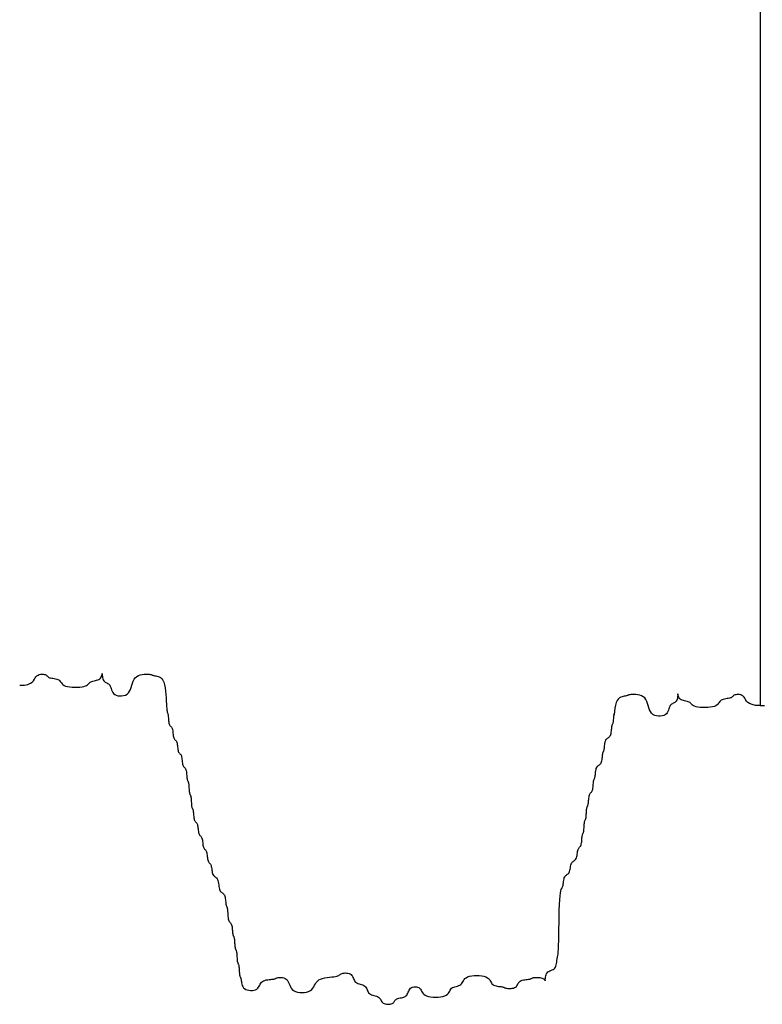
# Model space of a CAD drawing. Extents: x -87 to 107, y -83 to 163.
# Drawn here: x -1 to 2, y -58 to -54 of the extents above; entities that cross this region are included whole.
import ezdxf

# ---------------------------------------------------------------- set-up
doc = ezdxf.new("R2010")
doc.units = 0
doc.header["$MEASUREMENT"] = 0
doc.layers.add('PR-BR-COMP', color=1, linetype='Continuous')
doc.layers.add('PR-BR-DIMS', color=4, linetype='Continuous')
doc.styles.add('DOT-BR4', font='romans.shx', dxfattribs={"height": 0.125})
doc.dimstyles.new('DOT-BR-IN$0', dxfattribs={"dimtxt": 0.125, "dimasz": 0.1, "dimexe": 0.09, "dimexo": 0.0625, "dimgap": 0.05, "dimtad": 1, "dimtoh": 1, "dimdec": 3, "dimzin": 3, "dimdsep": 46, "dimlunit": 5, "dimtxsty": 'DOT-BR4', "dimcen": 0.09, "dimclrd": 256, "dimclre": 256, "dimclrt": 2, "dimaunit": 1, "dimadec": 4, "dimazin": 0, "dimtfac": 0.7, "dimtdec": 3, "dimtmove": 2, "dimatfit": 3, "dimfxl": 1, "dimtolj": 1, "dimtzin": 0, "dimlwd": 15, "dimlwe": 15, "dimarcsym": 0})

# ---------------------------------------------------------------- blocks, each defined once
blk = doc.blocks.new('A$C4F7A772D')
at = {"layer": 'PR-BR-COMP'}
blk.add_lwpolyline([(-48.874, 2.332), (-48.501, 2.353), (-48.219, 2.409), (-48.012, 2.493), (-47.864, 2.596), (-47.76, 2.71), (-47.685, 2.827), (-47.623, 2.938), (-47.559, 3.036), (-47.48, 3.113), (-47.389, 3.17), (-47.288, 3.21), (-47.183, 3.233), (-47.078, 3.243), (-46.978, 3.24), (-46.886, 3.228), (-46.808, 3.208), (-46.745, 3.182), (-46.696, 3.151), (-46.656, 3.118), (-46.62, 3.083), (-46.584, 3.048), (-46.544, 3.014), (-46.494, 2.984), (-46.432, 2.958), (-46.354, 2.937), (-46.262, 2.92), (-46.161, 2.904), (-46.056, 2.887), (-45.952, 2.868), (-45.851, 2.843), (-45.759, 2.812), (-45.681, 2.77), (-45.618, 2.718), (-45.566, 2.657), (-45.519, 2.59), (-45.47, 2.52), (-45.411, 2.45), (-45.337, 2.383), (-45.242, 2.322), (-45.117, 2.27), (-44.96, 2.229), (-44.777, 2.199), (-44.576, 2.18), (-44.366, 2.172), (-44.156, 2.174), (-43.955, 2.186), (-43.772, 2.208), (-43.615, 2.239), (-43.491, 2.278), (-43.395, 2.324), (-43.321, 2.374), (-43.263, 2.426), (-43.213, 2.479), (-43.166, 2.529), (-43.114, 2.575), (-43.051, 2.614), (-42.973, 2.645), (-42.881, 2.67), (-42.781, 2.693), (-42.676, 2.715), (-42.571, 2.741), (-42.47, 2.772), (-42.379, 2.812), (-42.3, 2.864), (-42.238, 2.929), (-42.192, 3.003), (-42.158, 3.079), (-42.136, 3.153), (-42.122, 3.218), (-42.115, 3.268), (-42.113, 3.298), (-42.112, 3.302), (-42.112, 3.275), (-42.11, 3.222), (-42.106, 3.149), (-42.097, 3.063), (-42.082, 2.97), (-42.059, 2.875), (-42.028, 2.786), (-41.987, 2.708), (-41.935, 2.645), (-41.874, 2.596), (-41.807, 2.556), (-41.737, 2.52), (-41.667, 2.484), (-41.6, 2.444), (-41.539, 2.395), (-41.486, 2.332), (-41.444, 2.254), (-41.409, 2.162), (-41.377, 2.062), (-41.341, 1.957), (-41.299, 1.852), (-41.244, 1.752), (-41.173, 1.66), (-41.079, 1.582), (-40.962, 1.521), (-40.824, 1.478), (-40.673, 1.457), (-40.516, 1.457), (-40.358, 1.481), (-40.208, 1.529), (-40.07, 1.604), (-39.952, 1.707), (-39.859, 1.838), (-39.785, 1.99), (-39.725, 2.158), (-39.671, 2.332), (-39.617, 2.507), (-39.556, 2.674), (-39.483, 2.827), (-39.389, 2.958), (-39.271, 3.061), (-39.134, 3.138), (-38.983, 3.192), (-38.826, 3.227), (-38.668, 3.246), (-38.517, 3.252), (-38.38, 3.249), (-38.262, 3.239), (-38.169, 3.226), (-38.096, 3.211), (-38.039, 3.194), (-37.992, 3.177), (-37.949, 3.159), (-37.906, 3.142), (-37.855, 3.127), (-37.793, 3.114), (-37.714, 3.103), (-37.622, 3.088), (-37.522, 3.064), (-37.417, 3.024), (-37.312, 2.962), (-37.211, 2.872), (-37.12, 2.748), (-37.041, 2.583), (-36.979, 2.373), (-36.932, 2.129), (-36.898, 1.861), (-36.873, 1.582), (-36.856, 1.303), (-36.843, 1.035), (-36.833, 0.791), (-36.822, 0.582), (-36.809, 0.416), (-36.794, 0.289), (-36.777, 0.194), (-36.76, 0.12), (-36.742, 0.062), (-36.725, 0.01), (-36.71, -0.043), (-36.697, -0.106), (-36.686, -0.185), (-36.678, -0.276), (-36.67, -0.377), (-36.662, -0.481), (-36.652, -0.586), (-36.64, -0.687), (-36.624, -0.778), (-36.603, -0.857), (-36.577, -0.919), (-36.546, -0.968), (-36.513, -1.008), (-36.478, -1.044), (-36.443, -1.08), (-36.409, -1.12), (-36.379, -1.169), (-36.353, -1.232), (-36.332, -1.31), (-36.315, -1.402), (-36.302, -1.502), (-36.29, -1.607), (-36.278, -1.712), (-36.265, -1.812), (-36.248, -1.904), (-36.227, -1.982), (-36.201, -2.044), (-36.171, -2.093), (-36.137, -2.134), (-36.102, -2.17), (-36.067, -2.206), (-36.034, -2.246), (-36.003, -2.295), (-35.977, -2.357), (-35.956, -2.436), (-35.94, -2.527), (-35.926, -2.628), (-35.914, -2.732), (-35.902, -2.837), (-35.889, -2.938), (-35.873, -3.029), (-35.852, -3.108), (-35.826, -3.17), (-35.795, -3.219), (-35.762, -3.259), (-35.727, -3.295), (-35.692, -3.331), (-35.658, -3.371), (-35.627, -3.42), (-35.601, -3.483), (-35.581, -3.561), (-35.564, -3.653), (-35.551, -3.753), (-35.539, -3.858), (-35.527, -3.963), (-35.513, -4.063), (-35.497, -4.155), (-35.476, -4.233), (-35.45, -4.295), (-35.419, -4.344), (-35.386, -4.385), (-35.351, -4.421), (-35.316, -4.457), (-35.282, -4.497), (-35.252, -4.546), (-35.226, -4.608), (-35.205, -4.687), (-35.189, -4.778), (-35.177, -4.879), (-35.167, -4.983), (-35.159, -5.088), (-35.151, -5.189), (-35.142, -5.28), (-35.132, -5.359), (-35.119, -5.421), (-35.103, -5.47), (-35.087, -5.51), (-35.069, -5.546), (-35.052, -5.582), (-35.035, -5.622), (-35.02, -5.671), (-35.007, -5.734), (-34.996, -5.812), (-34.988, -5.904), (-34.981, -6.004), (-34.975, -6.109), (-34.969, -6.214), (-34.963, -6.314), (-34.954, -6.406), (-34.944, -6.484), (-34.931, -6.546), (-34.916, -6.595), (-34.899, -6.636), (-34.881, -6.672), (-34.864, -6.708), (-34.847, -6.748), (-34.832, -6.797), (-34.819, -6.859), (-34.808, -6.938), (-34.8, -7.029), (-34.793, -7.13), (-34.787, -7.234), (-34.781, -7.339), (-34.775, -7.44), (-34.767, -7.531), (-34.756, -7.61), (-34.743, -7.672), (-34.728, -7.721), (-34.711, -7.761), (-34.694, -7.797), (-34.676, -7.833), (-34.659, -7.873), (-34.644, -7.923), (-34.631, -7.985), (-34.62, -8.063), (-34.612, -8.155), (-34.604, -8.255), (-34.596, -8.36), (-34.586, -8.465), (-34.574, -8.565), (-34.558, -8.657), (-34.537, -8.735), (-34.511, -8.797), (-34.48, -8.847), (-34.447, -8.887), (-34.412, -8.923), (-34.377, -8.959), (-34.343, -8.999), (-34.313, -9.048), (-34.287, -9.11), (-34.266, -9.189), (-34.249, -9.28), (-34.236, -9.381), (-34.224, -9.485), (-34.212, -9.59), (-34.199, -9.691), (-34.182, -9.782), (-34.161, -9.861), (-34.135, -9.923), (-34.105, -9.972), (-34.071, -10.012), (-34.036, -10.048), (-34.001, -10.084), (-33.968, -10.124), (-33.937, -10.174), (-33.911, -10.236), (-33.89, -10.314), (-33.874, -10.406), (-33.86, -10.506), (-33.848, -10.611), (-33.836, -10.716), (-33.823, -10.816), (-33.807, -10.908), (-33.786, -10.986), (-33.76, -11.048), (-33.729, -11.098), (-33.696, -11.138), (-33.661, -11.174), (-33.626, -11.21), (-33.592, -11.25), (-33.562, -11.299), (-33.535, -11.361), (-33.515, -11.44), (-33.498, -11.531), (-33.485, -11.632), (-33.473, -11.737), (-33.461, -11.841), (-33.447, -11.942), (-33.431, -12.033), (-33.41, -12.112), (-33.384, -12.174), (-33.353, -12.223), (-33.32, -12.263), (-33.285, -12.299), (-33.25, -12.335), (-33.216, -12.375), (-33.186, -12.425), (-33.16, -12.487), (-33.139, -12.565), (-33.122, -12.657), (-33.107, -12.757), (-33.093, -12.862), (-33.077, -12.967), (-33.058, -13.067), (-33.034, -13.159), (-33.003, -13.237), (-32.964, -13.3), (-32.918, -13.349), (-32.868, -13.391), (-32.815, -13.429), (-32.763, -13.468), (-32.713, -13.514), (-32.667, -13.571), (-32.628, -13.644), (-32.596, -13.735), (-32.572, -13.842), (-32.552, -13.959), (-32.534, -14.081), (-32.516, -14.204), (-32.496, -14.321), (-32.471, -14.428), (-32.44, -14.519), (-32.401, -14.592), (-32.355, -14.648), (-32.304, -14.694), (-32.252, -14.734), (-32.199, -14.772), (-32.149, -14.814), (-32.103, -14.863), (-32.064, -14.925), (-32.033, -15.004), (-32.009, -15.095), (-31.992, -15.196), (-31.978, -15.301), (-31.968, -15.405), (-31.958, -15.506), (-31.949, -15.597), (-31.939, -15.676), (-31.926, -15.738), (-31.911, -15.788), (-31.894, -15.829), (-31.876, -15.867), (-31.859, -15.907), (-31.842, -15.953), (-31.827, -16.01), (-31.814, -16.082), (-31.803, -16.174), (-31.795, -16.281), (-31.787, -16.398), (-31.778, -16.52), (-31.769, -16.642), (-31.756, -16.759), (-31.74, -16.866), (-31.72, -16.958), (-31.694, -17.03), (-31.663, -17.087), (-31.63, -17.133), (-31.595, -17.173), (-31.56, -17.211), (-31.526, -17.252), (-31.496, -17.302), (-31.469, -17.364), (-31.449, -17.443), (-31.433, -17.534), (-31.42, -17.634), (-31.411, -17.739), (-31.402, -17.844), (-31.395, -17.944), (-31.386, -18.036), (-31.375, -18.114), (-31.362, -18.177), (-31.347, -18.226), (-31.33, -18.266), (-31.313, -18.302), (-31.295, -18.338), (-31.279, -18.378), (-31.263, -18.427), (-31.25, -18.49), (-31.24, -18.568), (-31.232, -18.66), (-31.225, -18.76), (-31.219, -18.865), (-31.213, -18.97), (-31.206, -19.07), (-31.198, -19.162), (-31.188, -19.24), (-31.175, -19.302), (-31.159, -19.351), (-31.143, -19.392), (-31.125, -19.428), (-31.108, -19.463), (-31.091, -19.504), (-31.075, -19.553), (-31.062, -19.615), (-31.052, -19.694), (-31.044, -19.785), (-31.037, -19.885), (-31.031, -19.99), (-31.025, -20.095), (-31.018, -20.195), (-31.01, -20.287), (-31, -20.365), (-30.987, -20.428), (-30.971, -20.477), (-30.955, -20.517), (-30.937, -20.553), (-30.92, -20.589), (-30.903, -20.629), (-30.888, -20.678), (-30.875, -20.741), (-30.864, -20.819), (-30.856, -20.911), (-30.849, -21.011), (-30.843, -21.116), (-30.837, -21.221), (-30.831, -21.321), (-30.822, -21.413), (-30.812, -21.491), (-30.799, -21.553), (-30.784, -21.602), (-30.767, -21.643), (-30.749, -21.679), (-30.732, -21.714), (-30.715, -21.755), (-30.7, -21.804), (-30.687, -21.866), (-30.676, -21.945), (-30.665, -22.036), (-30.65, -22.137), (-30.628, -22.241), (-30.596, -22.346), (-30.55, -22.446), (-30.488, -22.538), (-30.405, -22.616), (-30.3, -22.678), (-30.178, -22.722), (-30.044, -22.75), (-29.904, -22.761), (-29.764, -22.756), (-29.63, -22.735), (-29.508, -22.699), (-29.403, -22.648), (-29.32, -22.582), (-29.255, -22.506), (-29.203, -22.422), (-29.157, -22.335), (-29.113, -22.248), (-29.064, -22.164), (-29.007, -22.088), (-28.934, -22.022), (-28.842, -21.971), (-28.735, -21.932), (-28.618, -21.903), (-28.496, -21.882), (-28.373, -21.867), (-28.256, -21.855), (-28.149, -21.845), (-28.057, -21.835), (-27.985, -21.822), (-27.928, -21.807), (-27.882, -21.79), (-27.842, -21.772), (-27.804, -21.755), (-27.762, -21.738), (-27.713, -21.723), (-27.65, -21.71), (-27.572, -21.7), (-27.48, -21.695), (-27.38, -21.698), (-27.275, -21.71), (-27.17, -21.734), (-27.069, -21.771), (-26.978, -21.825), (-26.899, -21.897), (-26.836, -21.989), (-26.785, -22.096), (-26.739, -22.213), (-26.692, -22.335), (-26.637, -22.457), (-26.569, -22.574), (-26.481, -22.681), (-26.367, -22.773), (-26.223, -22.845), (-26.055, -22.896), (-25.871, -22.927), (-25.678, -22.937), (-25.486, -22.927), (-25.302, -22.896), (-25.134, -22.845), (-24.99, -22.773), (-24.875, -22.681), (-24.785, -22.574), (-24.711, -22.457), (-24.645, -22.335), (-24.579, -22.213), (-24.505, -22.096), (-24.415, -21.989), (-24.301, -21.897), (-24.157, -21.825), (-23.989, -21.77), (-23.805, -21.729), (-23.612, -21.698), (-23.42, -21.675), (-23.236, -21.656), (-23.068, -21.637), (-22.924, -21.616), (-22.81, -21.59), (-22.722, -21.559), (-22.654, -21.526), (-22.599, -21.491), (-22.552, -21.456), (-22.506, -21.423), (-22.454, -21.392), (-22.392, -21.366), (-22.313, -21.346), (-22.221, -21.332), (-22.121, -21.327), (-22.016, -21.331), (-21.911, -21.345), (-21.811, -21.37), (-21.719, -21.408), (-21.64, -21.46), (-21.578, -21.525), (-21.529, -21.601), (-21.488, -21.685), (-21.453, -21.772), (-21.417, -21.86), (-21.376, -21.943), (-21.327, -22.02), (-21.265, -22.085), (-21.186, -22.137), (-21.094, -22.178), (-20.994, -22.211), (-20.889, -22.241), (-20.784, -22.271), (-20.684, -22.305), (-20.592, -22.346), (-20.513, -22.398), (-20.451, -22.463), (-20.402, -22.539), (-20.362, -22.623), (-20.326, -22.71), (-20.29, -22.798), (-20.249, -22.881), (-20.2, -22.958), (-20.138, -23.023), (-20.059, -23.075), (-19.968, -23.115), (-19.867, -23.148), (-19.762, -23.175), (-19.657, -23.202), (-19.557, -23.23), (-19.465, -23.263), (-19.386, -23.304), (-19.324, -23.357), (-19.275, -23.418), (-19.235, -23.485), (-19.199, -23.554), (-19.163, -23.624), (-19.122, -23.691), (-19.073, -23.752), (-19.011, -23.805), (-18.932, -23.846), (-18.841, -23.875), (-18.74, -23.894), (-18.635, -23.902), (-18.53, -23.9), (-18.43, -23.888), (-18.338, -23.866), (-18.26, -23.836), (-18.197, -23.797), (-18.148, -23.751), (-18.108, -23.701), (-18.072, -23.648), (-18.036, -23.596), (-17.996, -23.546), (-17.946, -23.5), (-17.884, -23.461), (-17.805, -23.429), (-17.714, -23.404), (-17.613, -23.381), (-17.508, -23.359), (-17.403, -23.334), (-17.303, -23.302), (-17.211, -23.262), (-17.133, -23.211), (-17.07, -23.145), (-17.021, -23.069), (-16.981, -22.985), (-16.945, -22.898), (-16.909, -22.811), (-16.869, -22.727), (-16.819, -22.651), (-16.757, -22.585), (-16.679, -22.534), (-16.587, -22.497), (-16.486, -22.475), (-16.381, -22.468), (-16.277, -22.475), (-16.176, -22.497), (-16.084, -22.534), (-16.006, -22.585), (-15.943, -22.651), (-15.891, -22.727), (-15.844, -22.811), (-15.794, -22.898), (-15.736, -22.985), (-15.662, -23.069), (-15.567, -23.145), (-15.442, -23.211), (-15.285, -23.262), (-15.102, -23.298), (-14.901, -23.32), (-14.691, -23.328), (-14.481, -23.32), (-14.28, -23.298), (-14.097, -23.262), (-13.94, -23.211), (-13.815, -23.145), (-13.72, -23.069), (-13.646, -22.985), (-13.588, -22.898), (-13.538, -22.811), (-13.491, -22.727), (-13.439, -22.651), (-13.376, -22.585), (-13.298, -22.533), (-13.206, -22.492), (-13.106, -22.459), (-13.001, -22.429), (-12.896, -22.399), (-12.795, -22.365), (-12.704, -22.324), (-12.625, -22.273), (-12.562, -22.207), (-12.511, -22.131), (-12.463, -22.047), (-12.414, -21.96), (-12.355, -21.873), (-12.282, -21.789), (-12.186, -21.713), (-12.062, -21.647), (-11.905, -21.596), (-11.721, -21.559), (-11.52, -21.537), (-11.31, -21.53), (-11.101, -21.537), (-10.9, -21.559), (-10.716, -21.596), (-10.559, -21.647), (-10.435, -21.713), (-10.339, -21.789), (-10.265, -21.873), (-10.207, -21.96), (-10.157, -22.047), (-10.11, -22.131), (-10.058, -22.207), (-9.996, -22.273), (-9.917, -22.324), (-9.825, -22.363), (-9.725, -22.392), (-9.62, -22.413), (-9.515, -22.428), (-9.415, -22.44), (-9.323, -22.45), (-9.244, -22.46), (-9.182, -22.473), (-9.133, -22.489), (-9.093, -22.505), (-9.057, -22.523), (-9.021, -22.54), (-8.98, -22.557), (-8.931, -22.572), (-8.869, -22.585), (-8.79, -22.595), (-8.699, -22.601), (-8.598, -22.602), (-8.493, -22.597), (-8.388, -22.584), (-8.288, -22.563), (-8.196, -22.533), (-8.117, -22.491), (-8.055, -22.439), (-8.006, -22.378), (-7.966, -22.311), (-7.93, -22.241), (-7.894, -22.171), (-7.853, -22.105), (-7.804, -22.043), (-7.742, -21.991), (-7.663, -21.95), (-7.572, -21.918), (-7.471, -21.895), (-7.366, -21.878), (-7.261, -21.865), (-7.161, -21.855), (-7.069, -21.845), (-6.991, -21.835), (-6.928, -21.822), (-6.879, -21.807), (-6.839, -21.79), (-6.803, -21.772), (-6.767, -21.755), (-6.727, -21.738), (-6.677, -21.723), (-6.615, -21.71), (-6.536, -21.7), (-6.445, -21.693), (-6.344, -21.691), (-6.239, -21.694), (-6.134, -21.703), (-6.034, -21.719), (-5.942, -21.741), (-5.864, -21.772), (-5.802, -21.811), (-5.755, -21.854), (-5.722, -21.898), (-5.699, -21.936), (-5.686, -21.967), (-5.679, -21.983), (-5.676, -21.983), (-5.676, -21.96), (-5.676, -21.912), (-5.673, -21.844), (-5.668, -21.76), (-5.656, -21.667), (-5.638, -21.569), (-5.61, -21.472), (-5.571, -21.382), (-5.519, -21.303), (-5.454, -21.241), (-5.378, -21.192), (-5.294, -21.152), (-5.206, -21.116), (-5.119, -21.08), (-5.035, -21.04), (-4.959, -20.99), (-4.893, -20.928), (-4.842, -20.85), (-4.802, -20.758), (-4.773, -20.658), (-4.752, -20.553), (-4.737, -20.448), (-4.726, -20.348), (-4.716, -20.256), (-4.706, -20.178), (-4.692, -20.114), (-4.677, -20.055), (-4.66, -19.987), (-4.643, -19.897), (-4.625, -19.771), (-4.609, -19.598), (-4.593, -19.362), (-4.58, -19.052), (-4.57, -18.66), (-4.561, -18.202), (-4.553, -17.7), (-4.545, -17.177), (-4.535, -16.653), (-4.523, -16.151), (-4.507, -15.693), (-4.486, -15.301), (-4.46, -14.991), (-4.43, -14.755), (-4.396, -14.582), (-4.361, -14.457), (-4.326, -14.366), (-4.293, -14.298), (-4.262, -14.239), (-4.236, -14.175), (-4.215, -14.097), (-4.198, -14.005), (-4.184, -13.905), (-4.169, -13.8), (-4.154, -13.695), (-4.135, -13.595), (-4.111, -13.503), (-4.079, -13.425), (-4.04, -13.362), (-3.994, -13.313), (-3.944, -13.273), (-3.892, -13.237), (-3.839, -13.201), (-3.789, -13.161), (-3.743, -13.112), (-3.704, -13.05), (-3.673, -12.971), (-3.648, -12.88), (-3.628, -12.779), (-3.61, -12.674), (-3.592, -12.57), (-3.572, -12.469), (-3.547, -12.378), (-3.516, -12.299), (-3.477, -12.237), (-3.431, -12.188), (-3.381, -12.148), (-3.328, -12.112), (-3.276, -12.076), (-3.225, -12.035), (-3.18, -11.986), (-3.14, -11.924), (-3.109, -11.846), (-3.085, -11.754), (-3.066, -11.654), (-3.05, -11.549), (-3.036, -11.444), (-3.022, -11.344), (-3.005, -11.252), (-2.984, -11.174), (-2.958, -11.111), (-2.927, -11.062), (-2.894, -11.022), (-2.859, -10.986), (-2.824, -10.95), (-2.79, -10.91), (-2.76, -10.861), (-2.733, -10.799), (-2.713, -10.72), (-2.697, -10.629), (-2.684, -10.528), (-2.675, -10.423), (-2.666, -10.319), (-2.659, -10.218), (-2.65, -10.127), (-2.64, -10.048), (-2.626, -9.986), (-2.611, -9.937), (-2.594, -9.897), (-2.577, -9.861), (-2.559, -9.825), (-2.543, -9.784), (-2.527, -9.735), (-2.514, -9.673), (-2.504, -9.595), (-2.496, -9.503), (-2.489, -9.403), (-2.483, -9.298), (-2.477, -9.193), (-2.47, -9.093), (-2.462, -9.001), (-2.452, -8.923), (-2.439, -8.86), (-2.423, -8.811), (-2.407, -8.771), (-2.389, -8.735), (-2.372, -8.699), (-2.355, -8.659), (-2.34, -8.61), (-2.326, -8.548), (-2.316, -8.469), (-2.308, -8.378), (-2.301, -8.277), (-2.295, -8.172), (-2.289, -8.068), (-2.282, -7.967), (-2.274, -7.876), (-2.264, -7.797), (-2.251, -7.735), (-2.236, -7.686), (-2.219, -7.646), (-2.201, -7.61), (-2.184, -7.574), (-2.167, -7.533), (-2.152, -7.484), (-2.139, -7.422), (-2.128, -7.344), (-2.12, -7.252), (-2.112, -7.152), (-2.103, -7.047), (-2.094, -6.942), (-2.081, -6.842), (-2.065, -6.75), (-2.045, -6.672), (-2.019, -6.609), (-1.988, -6.56), (-1.954, -6.52), (-1.92, -6.484), (-1.885, -6.448), (-1.851, -6.408), (-1.82, -6.359), (-1.794, -6.297), (-1.774, -6.218), (-1.758, -6.127), (-1.745, -6.026), (-1.736, -5.921), (-1.727, -5.817), (-1.719, -5.716), (-1.711, -5.625), (-1.7, -5.546), (-1.687, -5.484), (-1.672, -5.435), (-1.655, -5.395), (-1.638, -5.359), (-1.62, -5.323), (-1.604, -5.282), (-1.588, -5.233), (-1.575, -5.171), (-1.565, -5.093), (-1.556, -5.001), (-1.547, -4.901), (-1.536, -4.796), (-1.523, -4.691), (-1.505, -4.591), (-1.481, -4.499), (-1.45, -4.421), (-1.411, -4.358), (-1.365, -4.309), (-1.315, -4.269), (-1.262, -4.233), (-1.21, -4.197), (-1.159, -4.157), (-1.114, -4.108), (-1.074, -4.045), (-1.043, -3.967), (-1.02, -3.875), (-1.002, -3.775), (-0.988, -3.67), (-0.978, -3.566), (-0.969, -3.465), (-0.96, -3.374), (-0.949, -3.295), (-0.936, -3.233), (-0.921, -3.184), (-0.904, -3.143), (-0.887, -3.108), (-0.869, -3.072), (-0.852, -3.031), (-0.837, -2.982), (-0.824, -2.92), (-0.813, -2.842), (-0.804, -2.75), (-0.795, -2.65), (-0.785, -2.545), (-0.771, -2.44), (-0.754, -2.34), (-0.73, -2.248), (-0.699, -2.17), (-0.659, -2.107), (-0.614, -2.058), (-0.563, -2.018), (-0.511, -1.982), (-0.458, -1.946), (-0.408, -1.906), (-0.362, -1.857), (-0.323, -1.794), (-0.292, -1.716), (-0.268, -1.624), (-0.25, -1.524), (-0.237, -1.419), (-0.227, -1.315), (-0.217, -1.214), (-0.208, -1.123), (-0.198, -1.044), (-0.185, -0.982), (-0.17, -0.933), (-0.153, -0.892), (-0.135, -0.857), (-0.118, -0.821), (-0.101, -0.78), (-0.086, -0.731), (-0.073, -0.669), (-0.062, -0.591), (-0.054, -0.499), (-0.046, -0.399), (-0.037, -0.294), (-0.028, -0.189), (-0.015, -0.089), (0, 0)], dxfattribs=at)
blk = doc.blocks.new('*D114')
at = {"layer": 'Defpoints', "color": 0, "transparency": 16777216}
for p in [(-10.3995, -38.872), (1.6738, -38.872), (-10.2315, -56.7047)]:
    blk.add_point(p, dxfattribs=at)
at = {"layer": 'PR-BR-DIMS', "lineweight": 15, "transparency": 16777216}
for p, q in [((0.1738, -38.872), (-12.5595, -38.872)), ((-10.3995, -54.3047), (-10.3995, -41.272)), ((-11.7315, -56.7047), (-12.5595, -56.7047))]:
    blk.add_line(p, q, dxfattribs=at)
at = {"layer": 'PR-BR-DIMS', "transparency": 16777216}
for points in [[(-10.7995, -41.272), (-9.9995, -41.272), (-10.3995, -38.872)], [(-10.7995, -54.3047), (-9.9995, -54.3047), (-10.3995, -56.7047)]]:
    blk.add_solid(points, dxfattribs=at)
at = {"layer": 'PR-BR-DIMS', "color": 2, "transparency": 16777216, "insert": (-13.3853, -47.7884), "char_height": 3, "attachment_point": 5, "rotation": 90, "style": 'DOT-BR4'}
blk.add_mtext('\\A1;12"', dxfattribs=at)

msp = doc.modelspace()

# ---------------------------------------------------------------- linework, layer by layer
at = {"layer": 'PR-BR-COMP'}
for p, q in [((1.6738, -38.872), (1.6738, -56.7105)), ((1.2012, -56.7005), (1.1987, -56.7088)), ((1.2043, -56.6939), (1.2012, -56.7005)), ((1.208, -56.6889), (1.2043, -56.6939)), ((1.212, -56.6853), (1.208, -56.6889)), ((1.2162, -56.6829), (1.212, -56.6853)), ((1.2204, -56.6813), (1.2162, -56.6829)), ((1.2244, -56.6803), (1.2204, -56.6813)), ((1.228, -56.6797), (1.2244, -56.6803)), ((1.2312, -56.6793), (1.228, -56.6797)), ((1.2337, -56.6787), (1.2312, -56.6793)), ((1.2357, -56.6781), (1.2337, -56.6787)), ((1.2374, -56.6775), (1.2357, -56.6781)), ((1.2391, -56.6768), (1.2374, -56.6775)), ((1.241, -56.6761), (1.2391, -56.6768)), ((1.2433, -56.6754), (1.241, -56.6761)), ((1.2462, -56.6748), (1.2433, -56.6754)), ((1.2499, -56.6743), (1.2462, -56.6748)), ((1.2546, -56.6739), (1.2499, -56.6743)), ((1.2601, -56.6737), (1.2546, -56.6739)), ((1.2661, -56.674), (1.2601, -56.6737)), ((1.2724, -56.6747), (1.2661, -56.674)), ((1.2787, -56.6761), (1.2724, -56.6747)), ((1.2847, -56.6783), (1.2787, -56.6761)), ((1.2902, -56.6814), (1.2847, -56.6783)), ((1.2949, -56.6855), (1.2902, -56.6814)), ((1.2987, -56.6907), (1.2949, -56.6855)), ((1.3016, -56.6968), (1.2987, -56.6907)), ((1.304, -56.7035), (1.3016, -56.6968)), ((1.3942, -56.6999), (1.3915, -56.7016)), ((1.3966, -56.698), (1.3942, -56.6999)), ((1.3987, -56.6955), (1.3966, -56.698)), ((1.4004, -56.6924), (1.3987, -56.6955)), ((1.4016, -56.6888), (1.4004, -56.6924)), ((1.4025, -56.685), (1.4016, -56.6888)), ((1.4031, -56.6813), (1.4025, -56.685)), ((1.4035, -56.6779), (1.4031, -56.6813)), ((1.4037, -56.675), (1.4035, -56.6779)), ((1.4037, -56.6718), (1.4037, -56.6728)), ((1.4037, -56.6719), (1.4037, -56.6718)), ((1.4039, -56.6731), (1.4037, -56.6719)), ((1.4037, -56.6728), (1.4037, -56.675)), ((1.4041, -56.6751), (1.4039, -56.6731)), ((1.4047, -56.6777), (1.4041, -56.6751)), ((1.4056, -56.6806), (1.4047, -56.6777)), ((1.4069, -56.6837), (1.4056, -56.6806)), ((1.4088, -56.6867), (1.4069, -56.6837)), ((1.4112, -56.6893), (1.4088, -56.6867)), ((1.4144, -56.6913), (1.4112, -56.6893)), ((1.418, -56.6929), (1.4144, -56.6913)), ((1.4221, -56.6942), (1.418, -56.6929)), ((1.4262, -56.6952), (1.4221, -56.6942)), ((1.4304, -56.6961), (1.4262, -56.6952)), ((1.4344, -56.697), (1.4304, -56.6961)), ((1.4381, -56.698), (1.4344, -56.697)), ((1.4412, -56.6992), (1.4381, -56.698)), ((1.4438, -56.7008), (1.4412, -56.6992)), ((1.5398, -56.7002), (1.5378, -56.703)), ((1.5417, -56.6975), (1.5398, -56.7002)), ((1.5438, -56.6951), (1.5417, -56.6975)), ((1.5463, -56.693), (1.5438, -56.6951)), ((1.5494, -56.6913), (1.5463, -56.693)), ((1.5531, -56.6901), (1.5494, -56.6913)), ((1.5571, -56.6891), (1.5531, -56.6901)), ((1.5613, -56.6883), (1.5571, -56.6891)), ((1.5655, -56.6877), (1.5613, -56.6883)), ((1.5695, -56.687), (1.5655, -56.6877)), ((1.5732, -56.6863), (1.5695, -56.687)), ((1.5763, -56.6855), (1.5732, -56.6863)), ((1.5788, -56.6845), (1.5763, -56.6855)), ((1.5808, -56.6832), (1.5788, -56.6845)), ((1.5824, -56.6819), (1.5808, -56.6832)), ((1.5838, -56.6805), (1.5824, -56.6819)), ((1.5852, -56.6791), (1.5838, -56.6805)), ((1.5868, -56.6778), (1.5852, -56.6791)), ((1.5888, -56.6766), (1.5868, -56.6778)), ((1.5913, -56.6755), (1.5888, -56.6766)), ((1.5944, -56.6747), (1.5913, -56.6755)), ((1.5981, -56.6742), (1.5944, -56.6747)), ((1.6021, -56.6741), (1.5981, -56.6742)), ((1.6063, -56.6745), (1.6021, -56.6741)), ((1.6105, -56.6754), (1.6063, -56.6745)), ((1.6145, -56.677), (1.6105, -56.6754)), ((1.6182, -56.6793), (1.6145, -56.677)), ((1.6213, -56.6824), (1.6182, -56.6793)), ((1.6239, -56.6863), (1.6213, -56.6824)), ((1.6264, -56.6907), (1.6239, -56.6863)), ((1.6294, -56.6954), (1.6264, -56.6907)), ((1.6335, -56.6999), (1.6294, -56.6954)), ((1.6394, -56.7041), (1.6335, -56.6999)), ((1.1954, -56.7293), (1.1944, -56.7405)), ((1.1968, -56.7186), (1.1954, -56.7293)), ((1.1987, -56.7088), (1.1968, -56.7186)), ((1.3062, -56.7105), (1.304, -56.7035)), ((1.3084, -56.7175), (1.3062, -56.7105)), ((1.3108, -56.7241), (1.3084, -56.7175)), ((1.3137, -56.7302), (1.3108, -56.7241)), ((1.3175, -56.7355), (1.3137, -56.7302)), ((1.3712, -56.7297), (1.3691, -56.7337)), ((1.3729, -56.7255), (1.3712, -56.7297)), ((1.3743, -56.7213), (1.3729, -56.7255)), ((1.3757, -56.7173), (1.3743, -56.7213)), ((1.3771, -56.7136), (1.3757, -56.7173)), ((1.3787, -56.7105), (1.3771, -56.7136)), ((1.3808, -56.708), (1.3787, -56.7105)), ((1.3833, -56.706), (1.3808, -56.708)), ((1.3859, -56.7044), (1.3833, -56.706)), ((1.3887, -56.703), (1.3859, -56.7044)), ((1.3915, -56.7016), (1.3887, -56.703)), ((1.4458, -56.7026), (1.4438, -56.7008)), ((1.4477, -56.7046), (1.4458, -56.7026)), ((1.4497, -56.7067), (1.4477, -56.7046)), ((1.452, -56.7088), (1.4497, -56.7067)), ((1.455, -56.7108), (1.452, -56.7088)), ((1.4588, -56.7127), (1.455, -56.7108)), ((1.4638, -56.7142), (1.4588, -56.7127)), ((1.47, -56.7155), (1.4638, -56.7142)), ((1.4774, -56.7163), (1.47, -56.7155)), ((1.4854, -56.7168), (1.4774, -56.7163)), ((1.4938, -56.7169), (1.4854, -56.7168)), ((1.5021, -56.7166), (1.4938, -56.7169)), ((1.5102, -56.7158), (1.5021, -56.7166)), ((1.5175, -56.7146), (1.5102, -56.7158)), ((1.5238, -56.713), (1.5175, -56.7146)), ((1.5287, -56.7109), (1.5238, -56.713)), ((1.5326, -56.7085), (1.5287, -56.7109)), ((1.5355, -56.7058), (1.5326, -56.7085)), ((1.5378, -56.703), (1.5355, -56.7058)), ((1.6477, -56.7074), (1.6394, -56.7041)), ((1.659, -56.7097), (1.6477, -56.7074)), ((1.6738, -56.7105), (1.659, -56.7097)), ((1.6738, -56.7105), (1.6887, -56.7097)), ((1.3222, -56.7396), (1.3175, -56.7355)), ((1.3277, -56.7426), (1.3222, -56.7396)), ((1.3337, -56.7445), (1.3277, -56.7426)), ((1.34, -56.7455), (1.3337, -56.7445)), ((1.3462, -56.7455), (1.34, -56.7455)), ((1.3523, -56.7446), (1.3462, -56.7455)), ((1.3578, -56.7429), (1.3523, -56.7446)), ((1.3625, -56.7405), (1.3578, -56.7429)), ((1.3662, -56.7373), (1.3625, -56.7405)), ((1.3691, -56.7337), (1.3662, -56.7373))]:
    msp.add_line(p, q, dxfattribs=at)

# ---------------------------------------------------------------- block references
at = {"layer": 'PR-BR-COMP', "xscale": 0.03994681278292186, "yscale": 0.03994681278292186, "zscale": 0.03994681278292186}
msp.add_blockref('A$C4F7A772D', (1.1951, -56.7369), dxfattribs=at)

# ---------------------------------------------------------------- dimensions: what is measured, and where the dimension line sits
at = {"layer": 'PR-BR-DIMS'}
dim = msp.add_linear_dim(base=(-10.3995, -38.872), p1=(-10.2315, -56.7047), p2=(1.6738, -38.872), angle=90, text='12"', dimstyle='DOT-BR-IN$0', override={"dimpost": '"'}, dxfattribs=at)
dim.commit()
dim.dimension.update_dxf_attribs({"geometry": '*D114', "text_midpoint": (-13.3853, -47.7884)})

doc.saveas('drawing.dxf')
